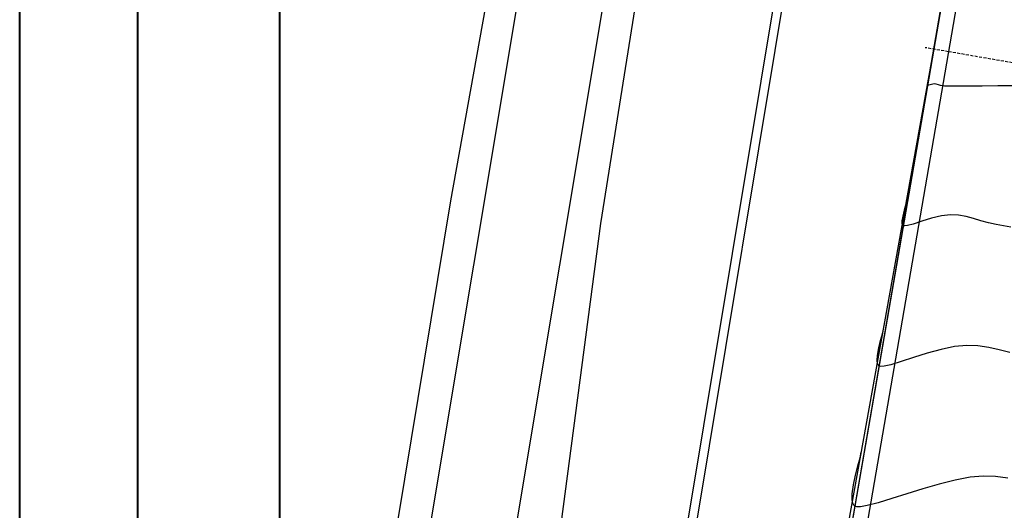
# Model space of a CAD drawing. Units: metres. Extents: x -5 to 4227, y -31 to 1890.
# Drawn here: x -5 to 78, y 190 to 231 of the extents above; entities that cross this region are included whole.
import ezdxf

# ---------------------------------------------------------------- set-up
doc = ezdxf.new("R2010")
doc.units = ezdxf.units.M
doc.linetypes.add('HIDDEN', pattern=[0.375, 0.25, -0.125])
for name, color, linetype in [('ACH', 140, 'Continuous'), ('C-ROAD-CNTR-N', 92, 'Continuous'), ('C-ROAD-SAMP', 150, 'HIDDEN'), ('C-TINN-BNDY', 110, 'Continuous'), ('C-TOPO-MAJR', 9, 'Continuous'), ('C-TOPO-MINR', 8, 'Continuous'), ('Canal_Regadío', 240, 'Continuous'), ('cerco perimetral', 54, 'Continuous'), ('l ferra norte', 7, 'Continuous'), ('TEXTO', 7, 'Continuous'), ('Viewport8ForCustomObjects_0', 7, 'Continuous')]:
    doc.layers.add(name, color=color, linetype=linetype)
doc.layers.add('fino', color=253, linetype='Continuous', lineweight=15)
doc.layers.add('muros', color=250, linetype='Continuous', lineweight=40)

# ---------------------------------------------------------------- blocks, each defined once
blk = doc.blocks.new('*E17')
at = {"layer": 'C-ROAD-CNTR-N', "elevation": 0, "flags": 128}
blk.add_lwpolyline([(52.257, 408.494), (5.023, 134.804)], dxfattribs=at)
at = {"layer": 'C-ROAD-SAMP', "elevation": 0}
blk.add_lwpolyline([(826.298, 71.953), (18.244, 211.408), (16.273, 211.748)], dxfattribs=at)
at = {"layer": 'C-TINN-BNDY'}
blk.add_polyline3d([(192.273, 104.01, 87.169), (181.994, 105.738, 87.083), (171.758, 107.452, 87.285), (150.932, 110.765, 87.328), (150.219, 110.882, 87.337), (131.493, 113.992, 87.158), (95.662, 120.079, 86.903), (59.754, 125.938, 87.149), (55.207, 126.684, 87.227), (40.325, 129.114, 87.495), (22.582, 132.035, 87.745), (5.513, 134.799, 87.808), (3.567, 135.047, 87.703), (5.79, 149.417, 87.74), (16.793, 210.504, 86.567), (29.435, 283.372, 85.413), (40.605, 348.261, 84.387), (50.498, 407.375, 83.68), (50.498, 407.375, 83.68), (79.4, 402.089, 83.762), (128.612, 393.198, 83.854), (168.313, 386.073, 83.945), (197.89, 382.351, 84.111)], dxfattribs=at)
at = {"layer": 'C-TOPO-MAJR', "color": 34, "elevation": 87}
blk.add_lwpolyline([(23.423, 185.978), (22.54, 186.213), (21.645, 186.404), (20.731, 186.532), (19.792, 186.574), (18.761, 186.477), (17.622, 186.237), (16.443, 185.909), (15.292, 185.548), (14.239, 185.208), (13.351, 184.943), (12.806, 184.821), (12.517, 184.802), (12.389, 184.829), (12.347, 184.857), (12.304, 184.905), (12.241, 185.032), (12.199, 185.289), (12.222, 185.726), (12.336, 186.359), (12.496, 187.001), (12.646, 187.563), (12.731, 187.954)], dxfattribs=at)
at = {"layer": 'C-TOPO-MINR', "color": 52}
for points, elevation in [([(23.853, 208.536), (22.418, 208.514), (21.083, 208.498), (19.917, 208.488), (18.985, 208.483), (18.355, 208.483), (18.092, 208.485), (17.914, 208.503), (17.745, 208.53), (17.568, 208.563), (17.387, 208.608), (17.208, 208.658), (17.022, 208.68), (16.794, 208.64), (16.57, 208.572), (16.454, 208.549), (16.458, 208.665), (16.483, 208.785)], 86.6), ([(23.514, 196.571), (22.904, 196.683), (22.268, 196.8), (21.623, 196.944), (20.99, 197.122), (20.361, 197.306), (19.726, 197.47), (19.077, 197.586), (18.407, 197.627), (17.652, 197.539), (16.816, 197.332), (15.985, 197.075), (15.248, 196.838), (14.783, 196.71), (14.537, 196.673), (14.433, 196.684), (14.4, 196.703), (14.367, 196.744), (14.328, 196.862), (14.326, 197.108), (14.395, 197.511), (14.524, 198.016), (14.607, 198.37)], 86.8), ([(23.256, 175.356), (22.209, 175.481), (21.177, 175.521), (20.062, 175.427), (18.802, 175.19), (17.453, 174.849), (16.071, 174.446), (14.715, 174.022), (13.44, 173.618), (12.304, 173.273), (11.362, 173.03), (10.788, 172.936), (10.481, 172.937), (10.342, 172.977), (10.293, 173.01), (10.238, 173.07), (10.154, 173.222), (10.086, 173.525), (10.085, 174.039), (10.193, 174.8), (10.375, 175.615), (10.579, 176.398), (10.757, 177.067), (10.855, 177.539)], 87.2)]:
    blk.add_lwpolyline(points, dxfattribs=dict(at, elevation=elevation))

msp = doc.modelspace()

# ---------------------------------------------------------------- linework, layer by layer
at = {"layer": 'ACH', "elevation": -160.1149686}
for points in [[(71.9180573, 451.8092432), (63.2550572, 398.1802428), (54.4580572, 346.3212424), (49.5930571, 317.7442422), (31.308057, 216.0732414), (16.8453445, 128.7326848)], [(81.9910574, 450.5832432), (65.0680573, 344.5592424), (60.1120572, 315.2662421), (43.9990571, 214.1352414), (29.5468039, 104.7554003)]]:
    msp.add_lwpolyline(points, dxfattribs=at)
at = {"layer": 'ACH', "elevation": -72.0599679, "flags": 128}
msp.add_lwpolyline([(207.1235475, 143.702999), (162.2735472, 151.0769991), (98.5095467, 161.5359991), (61.6124339, 167.5881116), (95.8645467, 365.5170007), (106.0309027, 424.5808236), (134.6595469, 419.3450011), (183.8715473, 410.4540011), (223.5725476, 403.329001), (251.3003162, 398.3862326), (245.7485478, 366.2800007), (236.548443, 313.1062574), (227.2545477, 259.9399999), (218.0135476, 206.7549995)], close=True, dxfattribs=at)
at = {"layer": 'Canal_Regadío', "elevation": -78.1159679}
for points in [[(83.4932665, 114.6307892), (88.7346019, 146.3670884), (45.422692, 153.1524424), (84.3705466, 387.0130009), (87.4575466, 404.290001), (92.4055466, 432.9640012)], [(88.1145466, 404.184001), (85.0425466, 386.9490009), (85.0425466, 386.9490009), (46.2870882, 153.7761718), (89.5484037, 146.998744), (84.2225826, 114.7508838)]]:
    msp.add_lwpolyline(points, dxfattribs=at)
at = {"layer": 'cerco perimetral'}
msp.add_line((61.6303818, 167.6434992, -78.1159679), (106.0163408, 424.4910179, -78.1159679), dxfattribs=at)
at = {"layer": 'fino', "color": 7}
for p, q in [((4.8453445, -2.8409092), (4.8453445, 527.6590908)), ((4.8453445, 527.6590908), (4.8453445, -2.8409092))]:
    msp.add_line(p, q, dxfattribs=at)
at = {"layer": 'l ferra norte'}
for p, q in [((79.8926709, 446.4569599, -76.6571611), (31.1156597, 154.3671026, -72.1568091)), ((24.3733042, 157.4192679, -71.811603), (66.5355464, 409.511001, -76.0999679))]:
    msp.add_line(p, q, dxfattribs=at)
at = {"layer": 'l ferra norte', "linetype": 'Continuous'}
msp.add_lwpolyline([(16.8453445, 5.1590908), (935.7900537, 5.1590908), (935.7900537, 519.6590908), (16.8453445, 519.6590908)], close=True, dxfattribs=at)
at = {"layer": 'muros', "color": 7}
msp.add_line((16.8453445, 5.1590908), (16.8453445, 519.6590908), dxfattribs=at)
at = {"layer": 'muros', "color": 7, "flags": 128}
for points in [[(-5.1546555, 537.6590908), (1052.4008953, 537.6590908), (1052.4008953, -12.8409092), (-5.1546555, -12.8409092)], [(4.8453445, 527.6590908), (1042.4008953, 527.6590908), (1042.4008953, -2.8409092), (4.8453445, -2.8409092)]]:
    msp.add_lwpolyline(points, close=True, dxfattribs=at)
at = {"layer": 'TEXTO', "color": 7}
msp.add_line((4.8453445, 527.6590908), (4.8453445, -2.8409092), dxfattribs=at)

# ---------------------------------------------------------------- block references
at = {"layer": 'Viewport8ForCustomObjects_0'}
msp.add_blockref('*E17', (55.198287, 17.2591288, -160.1149686), dxfattribs=at)

doc.saveas('drawing.dxf')
